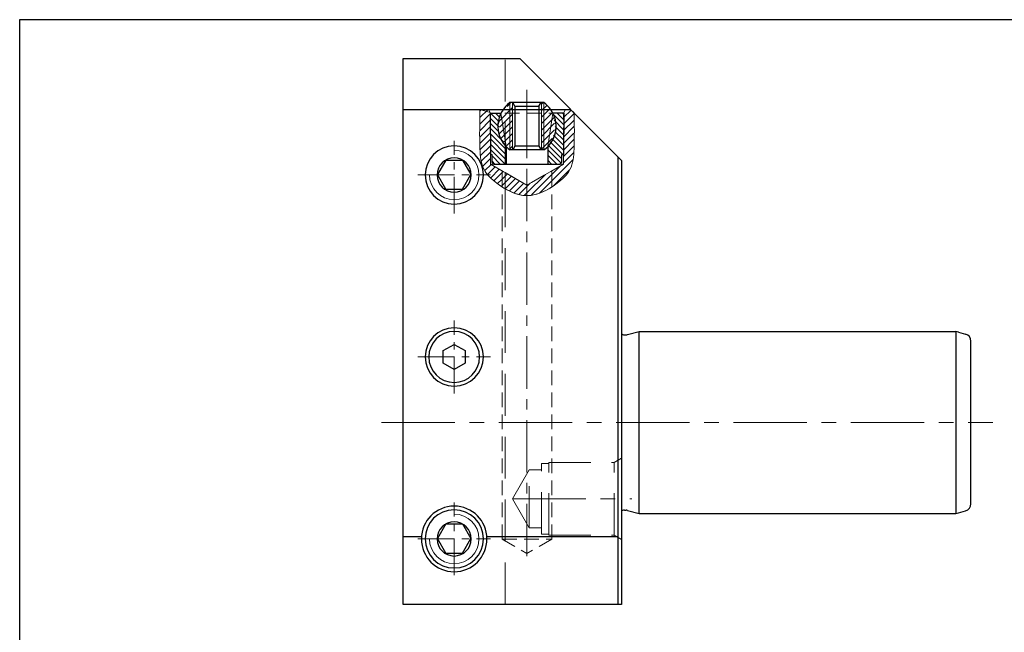
# Model space of a CAD drawing. Units: millimetres. Extents: x 5 to 292, y -203 to -7.
# Drawn here: x 5 to 122, y -80 to -7 of the extents above; entities that cross this region are included whole.
import ezdxf

# ---------------------------------------------------------------- set-up
doc = ezdxf.new("R2010")
doc.units = ezdxf.units.MM
doc.header["$MEASUREMENT"] = 0
for name, pattern in [('AI-Linetype-11', [14, 8.75, -1.75, 1.75, -1.75]), ('AI-Linetype-114', [7.5, 5, -2.5]), ('AI-Linetype-115', [7.5, 5, -2.5]), ('AI-Linetype-116', [7.5, 5, -2.5]), ('AI-Linetype-117', [7.5, 5, -2.5]), ('AI-Linetype-118', [7.5, 5, -2.5]), ('AI-Linetype-119', [7.5, 5, -2.5]), ('AI-Linetype-12', [7, 4.375, -0.875, 0.875, -0.875]), ('AI-Linetype-120', [7.5, 5, -2.5]), ('AI-Linetype-121', [7.5, 5, -2.5]), ('AI-Linetype-122', [7.5, 5, -2.5]), ('AI-Linetype-123', [7.5, 5, -2.5]), ('AI-Linetype-124', [7.5, 5, -2.5]), ('AI-Linetype-125', [7.5, 5, -2.5]), ('AI-Linetype-126', [7.5, 5, -2.5]), ('AI-Linetype-127', [7.5, 5, -2.5]), ('AI-Linetype-13', [7, 4.375, -0.875, 0.875, -0.875]), ('AI-Linetype-14', [7, 4.375, -0.875, 0.875, -0.875]), ('AI-Linetype-15', [7, 4.375, -0.875, 0.875, -0.875]), ('AI-Linetype-16', [7, 4.375, -0.875, 0.875, -0.875]), ('AI-Linetype-17', [7, 4.375, -0.875, 0.875, -0.875]), ('AI-Linetype-18', [7, 4.375, -0.875, 0.875, -0.875]), ('AI-Linetype-19', [7, 4.375, -0.875, 0.875, -0.875]), ('AI-Linetype-20', [14, 8.75, -1.75, 1.75, -1.75]), ('AI-Linetype-356', [7.5, 5, -2.5]), ('AI-Linetype-357', [2.625, 1.75, -0.875]), ('AI-Linetype-358', [2.625, 1.75, -0.875]), ('AI-Linetype-359', [2.625, 1.75, -0.875]), ('AI-Linetype-360', [2.625, 1.75, -0.875]), ('AI-Linetype-361', [2.625, 1.75, -0.875]), ('AI-Linetype-362', [2.625, 1.75, -0.875]), ('AI-Linetype-363', [2.625, 1.75, -0.875]), ('AI-Linetype-364', [2.625, 1.75, -0.875]), ('AI-Linetype-365', [2.625, 1.75, -0.875]), ('AI-Linetype-366', [2.625, 1.75, -0.875]), ('AI-Linetype-367', [2.625, 1.75, -0.875]), ('AI-Linetype-368', [2.625, 1.75, -0.875]), ('AI-Linetype-369', [2.625, 1.75, -0.875]), ('AI-Linetype-52', [20, 12.5, -2.5, 2.5, -2.5]), ('AI-Linetype-54', [10, 6.25, -1.25, 1.25, -1.25])]:
    doc.linetypes.add(name, pattern=pattern)
doc.layers.add('Ebene 1', color=7, linetype='Continuous')

# ---------------------------------------------------------------- blocks, each defined once
blk = doc.blocks.new('block 2')
at = {"layer": 'Ebene 1', "color": 7, "lineweight": 25, "true_color": 0xffffff}
blk.add_lwpolyline([(76.77, -44.23), (76.96, -44.23)], dxfattribs=at)
blk = doc.blocks.new('block 3')
at = {"layer": 'Ebene 1', "color": 7, "lineweight": 25, "true_color": 0xffffff}
blk.add_open_spline([(76.96, -44.23), (77.02, -44.23), (77.08, -44.22), (77.14, -44.2)], degree=3, dxfattribs=at)
blk = doc.blocks.new('block 4')
at = {"layer": 'Ebene 1', "color": 7, "lineweight": 25, "true_color": 0xffffff}
blk.add_open_spline([(76.43, -44.13), (76.53, -44.19), (76.65, -44.23), (76.77, -44.23)], degree=3, dxfattribs=at)
blk = doc.blocks.new('block 5')
at = {"layer": 'Ebene 1', "color": 7, "lineweight": 25, "true_color": 0xffffff}
blk.add_lwpolyline([(78.51, -65.55), (116.3, -65.55)], dxfattribs=at)
blk = doc.blocks.new('block 6')
at = {"layer": 'Ebene 1', "color": 7, "lineweight": 25, "true_color": 0xffffff}
blk.add_lwpolyline([(78.51, -43.83), (116.3, -43.83)], dxfattribs=at)
blk = doc.blocks.new('block 7')
at = {"layer": 'Ebene 1', "color": 7, "lineweight": 25, "true_color": 0xffffff}
blk.add_lwpolyline([(77.14, -44.2), (78.51, -43.83)], dxfattribs=at)
blk = doc.blocks.new('block 8')
at = {"layer": 'Ebene 1', "color": 7, "lineweight": 25, "true_color": 0xffffff}
blk.add_lwpolyline([(78.51, -65.55), (78.51, -43.83)], dxfattribs=at)
blk = doc.blocks.new('block 9')
at = {"layer": 'Ebene 1', "color": 7, "lineweight": 25, "true_color": 0xffffff}
blk.add_lwpolyline([(116.3, -43.83), (116.3, -65.55)], dxfattribs=at)
blk = doc.blocks.new('block 10')
at = {"layer": 'Ebene 1', "color": 7, "lineweight": 25, "true_color": 0xffffff}
blk.add_lwpolyline([(116.62, -65.47), (117.47, -65.24)], dxfattribs=at)
blk = doc.blocks.new('block 11')
at = {"layer": 'Ebene 1', "color": 7, "lineweight": 25, "true_color": 0xffffff}
blk.add_open_spline([(117.47, -65.24), (117.85, -65.14), (118.12, -64.79), (118.12, -64.4)], degree=3, dxfattribs=at)
blk = doc.blocks.new('block 12')
at = {"layer": 'Ebene 1', "color": 7, "lineweight": 25, "true_color": 0xffffff}
blk.add_open_spline([(116.3, -65.55), (116.4, -65.52), (116.51, -65.5), (116.62, -65.47)], degree=3, dxfattribs=at)
blk = doc.blocks.new('block 13')
at = {"layer": 'Ebene 1', "color": 7, "lineweight": 25, "true_color": 0xffffff}
blk.add_lwpolyline([(118.12, -64.4), (118.12, -44.98)], dxfattribs=at)
blk = doc.blocks.new('block 14')
at = {"layer": 'Ebene 1', "color": 7, "lineweight": 25, "true_color": 0xffffff}
blk.add_open_spline([(76.51, -44.18), (76.6, -44.21), (76.68, -44.23), (76.77, -44.23)], degree=3, dxfattribs=at)
blk = doc.blocks.new('block 15')
at = {"layer": 'Ebene 1', "color": 7, "lineweight": 25, "true_color": 0xffffff}
blk.add_open_spline([(76.96, -44.23), (77.02, -44.23), (77.08, -44.22), (77.14, -44.2)], degree=3, dxfattribs=at)
blk = doc.blocks.new('block 16')
at = {"layer": 'Ebene 1', "color": 7, "lineweight": 25, "true_color": 0xffffff}
blk.add_lwpolyline([(76.77, -44.23), (76.96, -44.23)], dxfattribs=at)
blk = doc.blocks.new('block 17')
at = {"layer": 'Ebene 1', "color": 7, "lineweight": 25, "true_color": 0xffffff}
blk.add_lwpolyline([(116.62, -43.91), (117.47, -44.14)], dxfattribs=at)
blk = doc.blocks.new('block 18')
at = {"layer": 'Ebene 1', "color": 7, "lineweight": 25, "true_color": 0xffffff}
blk.add_open_spline([(118.12, -44.98), (118.12, -44.59), (117.85, -44.24), (117.47, -44.14)], degree=3, dxfattribs=at)
blk = doc.blocks.new('block 19')
at = {"layer": 'Ebene 1', "color": 7, "lineweight": 25, "true_color": 0xffffff}
blk.add_open_spline([(116.62, -43.91), (116.51, -43.89), (116.4, -43.86), (116.3, -43.83)], degree=3, dxfattribs=at)
blk = doc.blocks.new('block 20')
at = {"layer": 'Ebene 1', "color": 7, "lineweight": 25, "true_color": 0xffffff}
blk.add_lwpolyline([(76.77, -65.16), (76.96, -65.16)], dxfattribs=at)
blk = doc.blocks.new('block 21')
at = {"layer": 'Ebene 1', "color": 7, "lineweight": 25, "true_color": 0xffffff}
blk.add_open_spline([(77.14, -65.18), (77.08, -65.16), (77.02, -65.16), (76.96, -65.16)], degree=3, dxfattribs=at)
blk = doc.blocks.new('block 22')
at = {"layer": 'Ebene 1', "color": 7, "lineweight": 25, "true_color": 0xffffff}
blk.add_open_spline([(76.77, -65.16), (76.65, -65.16), (76.53, -65.19), (76.43, -65.25)], degree=3, dxfattribs=at)
blk = doc.blocks.new('block 23')
at = {"layer": 'Ebene 1', "color": 7, "lineweight": 25, "true_color": 0xffffff}
blk.add_lwpolyline([(77.14, -65.18), (78.51, -65.55)], dxfattribs=at)
blk = doc.blocks.new('block 24')
at = {"layer": 'Ebene 1', "color": 7, "lineweight": 25, "true_color": 0xffffff}
blk.add_open_spline([(76.77, -65.16), (76.68, -65.16), (76.6, -65.17), (76.51, -65.21)], degree=3, dxfattribs=at)
blk = doc.blocks.new('block 25')
at = {"layer": 'Ebene 1', "color": 7, "lineweight": 25, "true_color": 0xffffff}
blk.add_open_spline([(77.14, -65.18), (77.08, -65.16), (77.02, -65.16), (76.96, -65.16)], degree=3, dxfattribs=at)
blk = doc.blocks.new('block 26')
at = {"layer": 'Ebene 1', "color": 7, "lineweight": 25, "true_color": 0xffffff}
blk.add_lwpolyline([(76.77, -65.16), (76.96, -65.16)], dxfattribs=at)
blk = doc.blocks.new('block 116')
at = {"layer": 'Ebene 1', "color": 7, "lineweight": 25, "true_color": 0xffffff}
blk.add_lwpolyline([(76.43, -23.42), (76.43, -76.4)], dxfattribs=at)
blk = doc.blocks.new('block 117')
at = {"layer": 'Ebene 1', "color": 7, "lineweight": 25, "true_color": 0xffffff}
blk.add_lwpolyline([(75.99, -22.99), (75.99, -76.4)], dxfattribs=at)
blk = doc.blocks.new('block 118')
at = {"layer": 'Ebene 1', "color": 7, "lineweight": 25, "true_color": 0xffffff}
blk.add_lwpolyline([(76.43, -76.4), (50.37, -76.4)], dxfattribs=at)
blk = doc.blocks.new('block 119')
at = {"layer": 'Ebene 1', "color": 7, "lineweight": 25, "true_color": 0xffffff}
blk.add_lwpolyline([(50.37, -76.4), (50.37, -11.27)], dxfattribs=at)
blk = doc.blocks.new('block 120')
at = {"layer": 'Ebene 1', "color": 7, "lineweight": 25, "true_color": 0xffffff}
blk.add_lwpolyline([(50.37, -11.27), (64.27, -11.27)], dxfattribs=at)
blk = doc.blocks.new('block 121')
at = {"layer": 'Ebene 1', "color": 7, "lineweight": 25, "true_color": 0xffffff}
blk.add_open_spline([(52.54, -68.59), (52.54, -66.43), (54.29, -64.68), (56.45, -64.68), (58.61, -64.68), (60.36, -66.43), (60.36, -68.59), (60.36, -70.75), (58.61, -72.5), (56.45, -72.5), (54.29, -72.5), (52.54, -70.75), (52.54, -68.59), (52.54, -68.59), (52.54, -68.59), (52.54, -68.59)], degree=3, knots=[0, 0, 0, 0, 1, 1, 1, 2, 2, 2, 3, 3, 3, 4, 4, 4, 5, 5, 5, 5], dxfattribs=at)
blk = doc.blocks.new('block 122')
at = {"layer": 'Ebene 1', "color": 7, "lineweight": 25, "true_color": 0xffffff}
blk.add_lwpolyline([(50.37, -68.3), (52.55, -68.3)], dxfattribs=at)
blk = doc.blocks.new('block 123')
at = {"layer": 'Ebene 1', "color": 7, "lineweight": 25, "true_color": 0xffffff}
blk.add_lwpolyline([(60.35, -68.3), (75.99, -68.3)], dxfattribs=at)
blk = doc.blocks.new('block 184')
at = {"layer": 'Ebene 1', "color": 241, "lineweight": 25, "true_color": 0xee7d9e}
blk.add_open_spline([(52.98, -25.16), (52.98, -23.24), (54.53, -21.69), (56.45, -21.69), (58.37, -21.69), (59.93, -23.24), (59.93, -25.16), (59.93, -27.08), (58.37, -28.64), (56.45, -28.64), (54.53, -28.64), (52.98, -27.08), (52.98, -25.16), (52.98, -25.16), (52.98, -25.16), (52.98, -25.16)], degree=3, knots=[0, 0, 0, 0, 1, 1, 1, 2, 2, 2, 3, 3, 3, 4, 4, 4, 5, 5, 5, 5], dxfattribs=at)
blk = doc.blocks.new('block 185')
at = {"layer": 'Ebene 1', "color": 241, "lineweight": 25, "true_color": 0xee7d9e}
blk.add_lwpolyline([(55.45, -26.86), (57.45, -26.86)], dxfattribs=at)
blk = doc.blocks.new('block 186')
at = {"layer": 'Ebene 1', "color": 241, "lineweight": 25, "true_color": 0xee7d9e}
blk.add_lwpolyline([(55.45, -23.38), (57.45, -23.38)], dxfattribs=at)
blk = doc.blocks.new('block 187')
at = {"layer": 'Ebene 1', "color": 241, "lineweight": 25, "true_color": 0xee7d9e}
blk.add_lwpolyline([(55.45, -26.86), (54.45, -25.12)], dxfattribs=at)
blk = doc.blocks.new('block 188')
at = {"layer": 'Ebene 1', "color": 241, "lineweight": 25, "true_color": 0xee7d9e}
blk.add_lwpolyline([(55.45, -23.38), (54.45, -25.12)], dxfattribs=at)
blk = doc.blocks.new('block 189')
at = {"layer": 'Ebene 1', "color": 241, "lineweight": 25, "true_color": 0xee7d9e}
blk.add_lwpolyline([(57.45, -26.86), (58.45, -25.12)], dxfattribs=at)
blk = doc.blocks.new('block 190')
at = {"layer": 'Ebene 1', "color": 241, "lineweight": 25, "true_color": 0xee7d9e}
blk.add_lwpolyline([(57.45, -23.38), (58.45, -25.12)], dxfattribs=at)
blk = doc.blocks.new('block 191')
at = {"layer": 'Ebene 1', "color": 241, "lineweight": 25, "true_color": 0xee7d9e}
blk.add_open_spline([(54.41, -25.16), (54.41, -24.03), (55.32, -23.12), (56.45, -23.12), (57.58, -23.12), (58.49, -24.03), (58.49, -25.16), (58.49, -26.29), (57.58, -27.2), (56.45, -27.2), (55.32, -27.2), (54.41, -26.29), (54.41, -25.16), (54.41, -25.16), (54.41, -25.16), (54.41, -25.16)], degree=3, knots=[0, 0, 0, 0, 1, 1, 1, 2, 2, 2, 3, 3, 3, 4, 4, 4, 5, 5, 5, 5], dxfattribs=at)
blk = doc.blocks.new('block 192')
at = {"layer": 'Ebene 1', "color": 241, "lineweight": 25, "true_color": 0xee7d9e}
blk.add_open_spline([(52.98, -68.59), (52.98, -66.67), (54.53, -65.11), (56.45, -65.11), (58.37, -65.11), (59.93, -66.67), (59.93, -68.59), (59.93, -70.51), (58.37, -72.06), (56.45, -72.06), (54.53, -72.06), (52.98, -70.51), (52.98, -68.59), (52.98, -68.59), (52.98, -68.59), (52.98, -68.59)], degree=3, knots=[0, 0, 0, 0, 1, 1, 1, 2, 2, 2, 3, 3, 3, 4, 4, 4, 5, 5, 5, 5], dxfattribs=at)
blk = doc.blocks.new('block 193')
at = {"layer": 'Ebene 1', "color": 241, "lineweight": 25, "true_color": 0xee7d9e}
blk.add_lwpolyline([(55.45, -70.28), (57.45, -70.28)], dxfattribs=at)
blk = doc.blocks.new('block 194')
at = {"layer": 'Ebene 1', "color": 241, "lineweight": 25, "true_color": 0xee7d9e}
blk.add_lwpolyline([(55.45, -66.81), (57.45, -66.81)], dxfattribs=at)
blk = doc.blocks.new('block 195')
at = {"layer": 'Ebene 1', "color": 241, "lineweight": 25, "true_color": 0xee7d9e}
blk.add_lwpolyline([(55.45, -70.28), (54.45, -68.54)], dxfattribs=at)
blk = doc.blocks.new('block 196')
at = {"layer": 'Ebene 1', "color": 241, "lineweight": 25, "true_color": 0xee7d9e}
blk.add_lwpolyline([(55.45, -66.81), (54.45, -68.54)], dxfattribs=at)
blk = doc.blocks.new('block 197')
at = {"layer": 'Ebene 1', "color": 241, "lineweight": 25, "true_color": 0xee7d9e}
blk.add_lwpolyline([(57.45, -70.28), (58.45, -68.54)], dxfattribs=at)
blk = doc.blocks.new('block 198')
at = {"layer": 'Ebene 1', "color": 241, "lineweight": 25, "true_color": 0xee7d9e}
blk.add_lwpolyline([(57.45, -66.81), (58.45, -68.54)], dxfattribs=at)
blk = doc.blocks.new('block 199')
at = {"layer": 'Ebene 1', "color": 241, "lineweight": 25, "true_color": 0xee7d9e}
blk.add_open_spline([(54.41, -68.59), (54.41, -67.46), (55.32, -66.55), (56.45, -66.55), (57.58, -66.55), (58.49, -67.46), (58.49, -68.59), (58.49, -69.71), (57.58, -70.63), (56.45, -70.63), (55.32, -70.63), (54.41, -69.71), (54.41, -68.59), (54.41, -68.59), (54.41, -68.59), (54.41, -68.59)], degree=3, knots=[0, 0, 0, 0, 1, 1, 1, 2, 2, 2, 3, 3, 3, 4, 4, 4, 5, 5, 5, 5], dxfattribs=at)
blk = doc.blocks.new('block 200')
at = {"layer": 'Ebene 1', "color": 241, "lineweight": 25, "true_color": 0xee7d9e}
blk.add_open_spline([(52.54, -68.59), (52.54, -66.43), (54.29, -64.68), (56.45, -64.68), (58.61, -64.68), (60.36, -66.43), (60.36, -68.59), (60.36, -70.75), (58.61, -72.5), (56.45, -72.5), (54.29, -72.5), (52.54, -70.75), (52.54, -68.59), (52.54, -68.59), (52.54, -68.59), (52.54, -68.59)], degree=3, knots=[0, 0, 0, 0, 1, 1, 1, 2, 2, 2, 3, 3, 3, 4, 4, 4, 5, 5, 5, 5], dxfattribs=at)
blk = doc.blocks.new('block 201')
at = {"layer": 'Ebene 1', "color": 7, "lineweight": 25, "true_color": 0xffffff}
blk.add_open_spline([(52.98, -46.87), (52.98, -44.96), (54.53, -43.4), (56.45, -43.4), (58.37, -43.4), (59.93, -44.96), (59.93, -46.87), (59.93, -48.79), (58.37, -50.35), (56.45, -50.35), (54.53, -50.35), (52.98, -48.79), (52.98, -46.87), (52.98, -46.87), (52.98, -46.87), (52.98, -46.87)], degree=3, knots=[0, 0, 0, 0, 1, 1, 1, 2, 2, 2, 3, 3, 3, 4, 4, 4, 5, 5, 5, 5], dxfattribs=at)
blk = doc.blocks.new('block 202')
at = {"layer": 'Ebene 1', "color": 7, "lineweight": 25, "true_color": 0xffffff}
blk.add_open_spline([(52.98, -46.87), (52.98, -44.96), (54.53, -43.4), (56.45, -43.4), (58.37, -43.4), (59.93, -44.96), (59.93, -46.87), (59.93, -48.79), (58.37, -50.35), (56.45, -50.35), (54.53, -50.35), (52.98, -48.79), (52.98, -46.87), (52.98, -46.87), (52.98, -46.87), (52.98, -46.87)], degree=3, knots=[0, 0, 0, 0, 1, 1, 1, 2, 2, 2, 3, 3, 3, 4, 4, 4, 5, 5, 5, 5], dxfattribs=at)
blk = doc.blocks.new('block 203')
at = {"layer": 'Ebene 1', "color": 85, "lineweight": 25, "true_color": 0x66b32e}
blk.add_open_spline([(53.41, -46.87), (53.41, -45.2), (54.77, -43.83), (56.45, -43.83), (58.13, -43.83), (59.49, -45.2), (59.49, -46.87), (59.49, -48.55), (58.13, -49.91), (56.45, -49.91), (54.77, -49.91), (53.41, -48.55), (53.41, -46.87), (53.41, -46.87), (53.41, -46.87), (53.41, -46.87)], degree=3, knots=[0, 0, 0, 0, 1, 1, 1, 2, 2, 2, 3, 3, 3, 4, 4, 4, 5, 5, 5, 5], dxfattribs=at)
blk = doc.blocks.new('block 204')
at = {"layer": 'Ebene 1', "color": 85, "lineweight": 25, "true_color": 0x66b32e}
blk.add_lwpolyline([(57.75, -47.63), (56.45, -48.38), (55.15, -47.63), (55.15, -46.12), (56.45, -45.37), (57.75, -46.12), (57.75, -47.63)], dxfattribs=at)
blk = doc.blocks.new('block 206')
at = {"layer": 'Ebene 1', "color": 2, "lineweight": 25, "true_color": 0xf3e500}
blk.add_open_spline([(63.11, -16.52), (61.55, -17.64), (61.2, -19.81), (62.31, -21.37), (62.54, -21.68), (62.8, -21.94), (63.11, -22.17)], degree=3, knots=[0, 0, 0, 0, 1, 1, 1, 2, 2, 2, 2], dxfattribs=at)
blk = doc.blocks.new('block 207')
at = {"layer": 'Ebene 1', "color": 2, "lineweight": 25, "true_color": 0xf3e500}
blk.add_lwpolyline([(66.57, -16.95), (66.57, -21.73)], dxfattribs=at)
blk = doc.blocks.new('block 208')
at = {"layer": 'Ebene 1', "color": 2, "lineweight": 25, "true_color": 0xf3e500}
blk.add_lwpolyline([(63.7, -16.95), (63.7, -21.73)], dxfattribs=at)
blk = doc.blocks.new('block 209')
at = {"layer": 'Ebene 1', "color": 2, "lineweight": 25, "true_color": 0xf3e500}
blk.add_lwpolyline([(67.16, -16.52), (63.11, -16.52)], dxfattribs=at)
blk = doc.blocks.new('block 210')
at = {"layer": 'Ebene 1', "color": 2, "lineweight": 25, "true_color": 0xf3e500}
blk.add_lwpolyline([(66.57, -16.95), (66.82, -16.52)], dxfattribs=at)
blk = doc.blocks.new('block 211')
at = {"layer": 'Ebene 1', "color": 2, "lineweight": 25, "true_color": 0xf3e500}
blk.add_lwpolyline([(63.7, -16.95), (63.45, -16.52)], dxfattribs=at)
blk = doc.blocks.new('block 212')
at = {"layer": 'Ebene 1', "color": 2, "lineweight": 25, "true_color": 0xf3e500}
blk.add_open_spline([(67.16, -22.17), (68.72, -21.05), (69.08, -18.88), (67.96, -17.32), (67.74, -17.01), (67.47, -16.74), (67.16, -16.52)], degree=3, knots=[0, 0, 0, 0, 1, 1, 1, 2, 2, 2, 2], dxfattribs=at)
blk = doc.blocks.new('block 213')
at = {"layer": 'Ebene 1', "color": 2, "lineweight": 25, "true_color": 0xf3e500}
blk.add_lwpolyline([(67.16, -22.17), (63.11, -22.17)], dxfattribs=at)
blk = doc.blocks.new('block 214')
at = {"layer": 'Ebene 1', "color": 2, "lineweight": 25, "true_color": 0xf3e500}
blk.add_lwpolyline([(66.57, -21.73), (66.82, -22.17)], dxfattribs=at)
blk = doc.blocks.new('block 215')
at = {"layer": 'Ebene 1', "color": 2, "lineweight": 25, "true_color": 0xf3e500}
blk.add_lwpolyline([(63.7, -21.73), (63.45, -22.17)], dxfattribs=at)
blk = doc.blocks.new('block 216')
at = {"layer": 'Ebene 1', "color": 2, "lineweight": 25, "true_color": 0xf3e500}
blk.add_lwpolyline([(66.57, -21.73), (63.7, -21.73)], dxfattribs=at)
blk = doc.blocks.new('block 217')
at = {"layer": 'Ebene 1', "color": 2, "lineweight": 25, "true_color": 0xf3e500}
blk.add_lwpolyline([(63.7, -16.95), (66.57, -16.95)], dxfattribs=at)
blk = doc.blocks.new('block 218')
at = {"layer": 'Ebene 1', "color": 85, "lineweight": 25, "true_color": 0x66b32e}
blk.add_lwpolyline([(61.19, -23.86), (69.09, -23.86)], dxfattribs=at)
blk = doc.blocks.new('block 219')
at = {"layer": 'Ebene 1', "color": 85, "lineweight": 25, "true_color": 0x66b32e}
blk.add_lwpolyline([(69.31, -23.64), (69.31, -22.73)], dxfattribs=at)
blk = doc.blocks.new('block 220')
at = {"layer": 'Ebene 1', "color": 85, "lineweight": 25, "true_color": 0x66b32e}
blk.add_lwpolyline([(60.97, -23.64), (60.97, -22.73)], dxfattribs=at)
blk = doc.blocks.new('block 221')
at = {"layer": 'Ebene 1', "color": 85, "lineweight": 25, "true_color": 0x66b32e}
blk.add_lwpolyline([(61.19, -23.86), (60.97, -23.64)], dxfattribs=at)
blk = doc.blocks.new('block 222')
at = {"layer": 'Ebene 1', "color": 85, "lineweight": 25, "true_color": 0x66b32e}
blk.add_lwpolyline([(69.09, -23.86), (69.31, -23.64)], dxfattribs=at)
blk = doc.blocks.new('block 223')
at = {"layer": 'Ebene 1', "color": 85, "lineweight": 25, "true_color": 0x66b32e}
blk.add_lwpolyline([(60.79, -22.73), (60.97, -22.73)], dxfattribs=at)
blk = doc.blocks.new('block 224')
at = {"layer": 'Ebene 1', "color": 85, "lineweight": 25, "true_color": 0x66b32e}
blk.add_lwpolyline([(69.31, -22.73), (69.48, -22.73)], dxfattribs=at)
blk = doc.blocks.new('block 225')
at = {"layer": 'Ebene 1', "color": 85, "lineweight": 25, "true_color": 0x66b32e}
blk.add_lwpolyline([(60.76, -17.78), (62.03, -17.78)], dxfattribs=at)
blk = doc.blocks.new('block 226')
at = {"layer": 'Ebene 1', "color": 85, "lineweight": 25, "true_color": 0x66b32e}
blk.add_open_spline([(67.62, -21.77), (68.66, -20.71), (68.91, -19.11), (68.24, -17.78)], degree=3, dxfattribs=at)
blk = doc.blocks.new('block 227')
at = {"layer": 'Ebene 1', "color": 85, "lineweight": 25, "true_color": 0x66b32e}
blk.add_open_spline([(62.03, -17.78), (61.37, -19.11), (61.62, -20.71), (62.66, -21.77)], degree=3, dxfattribs=at)
blk = doc.blocks.new('block 228')
at = {"layer": 'Ebene 1', "color": 85, "lineweight": 25, "true_color": 0x66b32e}
blk.add_lwpolyline([(69.52, -17.78), (69.48, -22.73)], dxfattribs=at)
blk = doc.blocks.new('block 229')
at = {"layer": 'Ebene 1', "color": 85, "lineweight": 25, "true_color": 0x66b32e}
blk.add_lwpolyline([(60.76, -17.78), (60.79, -22.73)], dxfattribs=at)
blk = doc.blocks.new('block 230')
at = {"layer": 'Ebene 1', "color": 85, "lineweight": 25, "true_color": 0x66b32e}
blk.add_lwpolyline([(69.52, -17.78), (68.24, -17.78)], dxfattribs=at)
blk = doc.blocks.new('block 231')
at = {"layer": 'Ebene 1', "color": 85, "lineweight": 25, "true_color": 0x66b32e}
blk.add_lwpolyline([(62.66, -21.77), (62.66, -23.86)], dxfattribs=at)
blk = doc.blocks.new('block 232')
at = {"layer": 'Ebene 1', "color": 85, "lineweight": 25, "true_color": 0x66b32e}
blk.add_lwpolyline([(67.62, -21.77), (67.62, -23.86)], dxfattribs=at)
blk = doc.blocks.new('block 233')
at = {"layer": 'Ebene 1', "color": 7, "lineweight": 25, "true_color": 0xffffff}
blk.add_lwpolyline([(64.27, -11.27), (76.43, -23.42)], dxfattribs=at)
blk = doc.blocks.new('block 234')
at = {"layer": 'Ebene 1', "color": 7, "lineweight": 25, "true_color": 0xffffff}
blk.add_lwpolyline([(50.37, -17.35), (70.35, -17.35)], dxfattribs=at)
blk = doc.blocks.new('block 245')
at = {"layer": 'Ebene 1', "color": 9, "linetype": 'AI-Linetype-11', "lineweight": 9, "true_color": 0xc0bfbf}
blk.add_lwpolyline([(47.77, -54.69), (120.72, -54.69)], dxfattribs=at)
blk = doc.blocks.new('block 246')
at = {"layer": 'Ebene 1', "color": 9, "linetype": 'AI-Linetype-12', "lineweight": 9, "true_color": 0xc0bfbf}
blk.add_lwpolyline([(52.11, -68.59), (60.79, -68.59)], dxfattribs=at)
blk = doc.blocks.new('block 247')
at = {"layer": 'Ebene 1', "color": 9, "linetype": 'AI-Linetype-13', "lineweight": 9, "true_color": 0xc0bfbf}
blk.add_lwpolyline([(56.45, -72.93), (56.45, -64.24)], dxfattribs=at)
blk = doc.blocks.new('block 248')
at = {"layer": 'Ebene 1', "color": 9, "linetype": 'AI-Linetype-14', "lineweight": 9, "true_color": 0xc0bfbf}
blk.add_lwpolyline([(52.11, -46.87), (60.79, -46.87)], dxfattribs=at)
blk = doc.blocks.new('block 249')
at = {"layer": 'Ebene 1', "color": 9, "linetype": 'AI-Linetype-15', "lineweight": 9, "true_color": 0xc0bfbf}
blk.add_lwpolyline([(56.45, -51.22), (56.45, -42.53)], dxfattribs=at)
blk = doc.blocks.new('block 250')
at = {"layer": 'Ebene 1', "color": 9, "linetype": 'AI-Linetype-16', "lineweight": 9, "true_color": 0xc0bfbf}
blk.add_lwpolyline([(52.11, -25.16), (60.79, -25.16)], dxfattribs=at)
blk = doc.blocks.new('block 251')
at = {"layer": 'Ebene 1', "color": 9, "linetype": 'AI-Linetype-17', "lineweight": 9, "true_color": 0xc0bfbf}
blk.add_lwpolyline([(56.45, -29.77), (56.45, -21.09)], dxfattribs=at)
blk = doc.blocks.new('block 252')
at = {"layer": 'Ebene 1', "color": 9, "linetype": 'AI-Linetype-18', "lineweight": 9, "true_color": 0xc0bfbf}
blk.add_lwpolyline([(52.11, -68.59), (60.79, -68.59)], dxfattribs=at)
blk = doc.blocks.new('block 253')
at = {"layer": 'Ebene 1', "color": 9, "linetype": 'AI-Linetype-19', "lineweight": 9, "true_color": 0xc0bfbf}
blk.add_lwpolyline([(56.45, -72.93), (56.45, -64.24)], dxfattribs=at)
blk = doc.blocks.new('block 254')
at = {"layer": 'Ebene 1', "color": 9, "linetype": 'AI-Linetype-20', "lineweight": 9, "true_color": 0xc0bfbf}
blk.add_lwpolyline([(63.4, -63.81), (77.66, -63.81)], dxfattribs=at)
blk = doc.blocks.new('block 286')
at = {"layer": 'Ebene 1', "color": 2, "linetype": 'AI-Linetype-52', "lineweight": 9, "true_color": 0xf3e500}
blk.add_lwpolyline([(65.14, -15), (65.14, -22.6)], dxfattribs=at)
blk = doc.blocks.new('block 288')
at = {"layer": 'Ebene 1', "color": 9, "linetype": 'AI-Linetype-54', "lineweight": 9, "true_color": 0xc0bfbf}
blk.add_lwpolyline([(65.14, -70.66), (65.14, -15.61)], dxfattribs=at)
blk = doc.blocks.new('block 348')
at = {"layer": 'Ebene 1', "color": 215, "linetype": 'AI-Linetype-114', "lineweight": 13, "true_color": 0xa5519a}
blk.add_lwpolyline([(67.74, -59.47), (75.56, -59.47)], dxfattribs=at)
blk = doc.blocks.new('block 349')
at = {"layer": 'Ebene 1', "color": 215, "linetype": 'AI-Linetype-115', "lineweight": 13, "true_color": 0xa5519a}
blk.add_lwpolyline([(65.4, -67.28), (65.4, -60.34)], dxfattribs=at)
blk = doc.blocks.new('block 350')
at = {"layer": 'Ebene 1', "color": 215, "linetype": 'AI-Linetype-116', "lineweight": 13, "true_color": 0xa5519a}
blk.add_lwpolyline([(63.4, -63.81), (65.4, -60.34)], dxfattribs=at)
blk = doc.blocks.new('block 351')
at = {"layer": 'Ebene 1', "color": 215, "linetype": 'AI-Linetype-117', "lineweight": 13, "true_color": 0xa5519a}
blk.add_lwpolyline([(67.74, -68.15), (67.74, -59.47)], dxfattribs=at)
blk = doc.blocks.new('block 352')
at = {"layer": 'Ebene 1', "color": 215, "linetype": 'AI-Linetype-118', "lineweight": 13, "true_color": 0xa5519a}
blk.add_lwpolyline([(66.87, -68.02), (66.87, -59.6)], dxfattribs=at)
blk = doc.blocks.new('block 353')
at = {"layer": 'Ebene 1', "color": 215, "linetype": 'AI-Linetype-119', "lineweight": 13, "true_color": 0xa5519a}
blk.add_lwpolyline([(63.4, -63.81), (65.4, -67.28)], dxfattribs=at)
blk = doc.blocks.new('block 354')
at = {"layer": 'Ebene 1', "color": 215, "linetype": 'AI-Linetype-120', "lineweight": 13, "true_color": 0xa5519a}
blk.add_lwpolyline([(67.74, -68.15), (75.56, -68.15)], dxfattribs=at)
blk = doc.blocks.new('block 355')
at = {"layer": 'Ebene 1', "color": 215, "linetype": 'AI-Linetype-121', "lineweight": 13, "true_color": 0xa5519a}
blk.add_lwpolyline([(75.56, -68.15), (76.43, -68.65)], dxfattribs=at)
blk = doc.blocks.new('block 356')
at = {"layer": 'Ebene 1', "color": 215, "linetype": 'AI-Linetype-122', "lineweight": 13, "true_color": 0xa5519a}
blk.add_lwpolyline([(75.56, -68.15), (75.56, -59.47)], dxfattribs=at)
blk = doc.blocks.new('block 357')
at = {"layer": 'Ebene 1', "color": 215, "linetype": 'AI-Linetype-123', "lineweight": 13, "true_color": 0xa5519a}
blk.add_lwpolyline([(75.56, -59.47), (76.43, -58.97)], dxfattribs=at)
blk = doc.blocks.new('block 358')
at = {"layer": 'Ebene 1', "color": 215, "linetype": 'AI-Linetype-124', "lineweight": 13, "true_color": 0xa5519a}
blk.add_lwpolyline([(66.87, -59.6), (67.74, -59.6)], dxfattribs=at)
blk = doc.blocks.new('block 359')
at = {"layer": 'Ebene 1', "color": 215, "linetype": 'AI-Linetype-125', "lineweight": 13, "true_color": 0xa5519a}
blk.add_lwpolyline([(66.87, -68.02), (67.74, -68.02)], dxfattribs=at)
blk = doc.blocks.new('block 360')
at = {"layer": 'Ebene 1', "color": 215, "linetype": 'AI-Linetype-126', "lineweight": 13, "true_color": 0xa5519a}
blk.add_lwpolyline([(65.4, -67.28), (66.87, -67.28)], dxfattribs=at)
blk = doc.blocks.new('block 361')
at = {"layer": 'Ebene 1', "color": 215, "linetype": 'AI-Linetype-127', "lineweight": 13, "true_color": 0xa5519a}
blk.add_lwpolyline([(65.4, -60.34), (66.87, -60.34)], dxfattribs=at)
blk = doc.blocks.new('block 600')
at = {"layer": 'Ebene 1', "color": 215, "linetype": 'AI-Linetype-356', "lineweight": 13, "true_color": 0xa5519a}
blk.add_lwpolyline([(62.53, -76.4), (62.53, -11.27)], dxfattribs=at)
blk = doc.blocks.new('block 601')
at = {"layer": 'Ebene 1', "color": 215, "linetype": 'AI-Linetype-357', "lineweight": 13, "true_color": 0xa5519a}
blk.add_lwpolyline([(60.79, -23.86), (69.48, -23.86)], dxfattribs=at)
blk = doc.blocks.new('block 602')
at = {"layer": 'Ebene 1', "color": 215, "linetype": 'AI-Linetype-358', "lineweight": 13, "true_color": 0xa5519a}
blk.add_lwpolyline([(69.48, -23.86), (69.48, -17.78)], dxfattribs=at)
blk = doc.blocks.new('block 603')
at = {"layer": 'Ebene 1', "color": 215, "linetype": 'AI-Linetype-359', "lineweight": 13, "true_color": 0xa5519a}
blk.add_lwpolyline([(69.48, -17.78), (60.79, -17.78)], dxfattribs=at)
blk = doc.blocks.new('block 604')
at = {"layer": 'Ebene 1', "color": 215, "linetype": 'AI-Linetype-360', "lineweight": 13, "true_color": 0xa5519a}
blk.add_lwpolyline([(60.54, -17.35), (60.79, -17.78)], dxfattribs=at)
blk = doc.blocks.new('block 605')
at = {"layer": 'Ebene 1', "color": 215, "linetype": 'AI-Linetype-361', "lineweight": 13, "true_color": 0xa5519a}
blk.add_lwpolyline([(60.79, -17.78), (60.79, -23.86)], dxfattribs=at)
blk = doc.blocks.new('block 606')
at = {"layer": 'Ebene 1', "color": 215, "linetype": 'AI-Linetype-362', "lineweight": 13, "true_color": 0xa5519a}
blk.add_lwpolyline([(60.79, -23.86), (65.14, -26.37)], dxfattribs=at)
blk = doc.blocks.new('block 607')
at = {"layer": 'Ebene 1', "color": 215, "linetype": 'AI-Linetype-363', "lineweight": 13, "true_color": 0xa5519a}
blk.add_lwpolyline([(69.73, -17.35), (69.48, -17.78)], dxfattribs=at)
blk = doc.blocks.new('block 608')
at = {"layer": 'Ebene 1', "color": 215, "linetype": 'AI-Linetype-364', "lineweight": 13, "true_color": 0xa5519a}
blk.add_lwpolyline([(69.48, -23.86), (65.14, -26.37)], dxfattribs=at)
blk = doc.blocks.new('block 609')
at = {"layer": 'Ebene 1', "color": 215, "linetype": 'AI-Linetype-365', "lineweight": 13, "true_color": 0xa5519a}
blk.add_lwpolyline([(68.09, -68.62), (68.09, -24.66)], dxfattribs=at)
blk = doc.blocks.new('block 610')
at = {"layer": 'Ebene 1', "color": 215, "linetype": 'AI-Linetype-366', "lineweight": 13, "true_color": 0xa5519a}
blk.add_lwpolyline([(62.18, -68.62), (62.18, -24.66)], dxfattribs=at)
blk = doc.blocks.new('block 611')
at = {"layer": 'Ebene 1', "color": 215, "linetype": 'AI-Linetype-367', "lineweight": 13, "true_color": 0xa5519a}
blk.add_lwpolyline([(62.18, -68.62), (68.09, -68.62)], dxfattribs=at)
blk = doc.blocks.new('block 612')
at = {"layer": 'Ebene 1', "color": 215, "linetype": 'AI-Linetype-368', "lineweight": 13, "true_color": 0xa5519a}
blk.add_lwpolyline([(62.18, -68.62), (65.14, -70.32)], dxfattribs=at)
blk = doc.blocks.new('block 613')
at = {"layer": 'Ebene 1', "color": 215, "linetype": 'AI-Linetype-369', "lineweight": 13, "true_color": 0xa5519a}
blk.add_lwpolyline([(68.09, -68.62), (65.14, -70.32)], dxfattribs=at)
blk = doc.blocks.new('block 740')
at = {"layer": 'Ebene 1', "color": 241, "lineweight": 9, "true_color": 0xee7d9e}
blk.add_open_spline([(53.5, -25.16), (53.5, -26.79), (54.82, -28.11), (56.45, -28.11), (58.08, -28.11), (59.41, -26.79), (59.41, -25.16), (59.41, -23.53), (58.08, -22.21), (56.45, -22.21)], degree=3, knots=[0, 0, 0, 0, 1, 1, 1, 2, 2, 2, 3, 3, 3, 3], dxfattribs=at)
blk = doc.blocks.new('block 741')
at = {"layer": 'Ebene 1', "color": 241, "lineweight": 9, "true_color": 0xee7d9e}
blk.add_open_spline([(53.5, -68.59), (53.5, -70.22), (54.82, -71.54), (56.45, -71.54), (58.08, -71.54), (59.41, -70.22), (59.41, -68.59), (59.41, -66.96), (58.08, -65.63), (56.45, -65.63)], degree=3, knots=[0, 0, 0, 0, 1, 1, 1, 2, 2, 2, 3, 3, 3, 3], dxfattribs=at)
blk = doc.blocks.new('block 745')
at = {"layer": 'Ebene 1', "color": 2, "lineweight": 9, "true_color": 0xf3e500}
blk.add_lwpolyline([(66.87, -16.52), (66.87, -22.17)], dxfattribs=at)
blk = doc.blocks.new('block 746')
at = {"layer": 'Ebene 1', "color": 2, "lineweight": 9, "true_color": 0xf3e500}
blk.add_lwpolyline([(63.4, -16.52), (63.4, -22.17)], dxfattribs=at)
blk = doc.blocks.new('block 747')
at = {"layer": 'Ebene 1', "lineweight": 0}
for points in [[(61.19, -23.86), (62.66, -23.86), (62.66, -21.77), (62.03, -17.78), (60.76, -17.78), (60.79, -22.73), (60.97, -22.73), (60.97, -23.64), (61.19, -23.86)], [(61.78, -19.4), (60.76, -18.39)], [(61.86, -18.87), (60.77, -17.78)], [(61.95, -18.34), (61.38, -17.78)], [(62.03, -17.81), (62, -17.78)], [(69.09, -23.86), (69.31, -23.64), (69.31, -22.73), (69.48, -22.73), (69.52, -17.78), (68.24, -17.78), (67.62, -21.77), (67.62, -23.86), (69.09, -23.86)], [(69.51, -19.15), (68.26, -17.9)], [(69.5, -19.76), (68.37, -18.63)], [(69.51, -18.54), (68.75, -17.78)], [(69.52, -17.93), (69.37, -17.78)], [(61.77, -20.01), (60.77, -19)], [(62.39, -21.24), (60.77, -19.62)], [(69.5, -20.37), (68.49, -19.36)], [(62.66, -22.12), (60.78, -20.24)], [(62.66, -22.74), (60.78, -20.86)], [(69.48, -22.19), (68.1, -20.81)], [(69.49, -21.58), (68.31, -20.4)], [(69.49, -20.98), (68.51, -19.99)], [(62.66, -23.35), (60.79, -21.48)], [(62.55, -23.86), (60.79, -22.1)], [(69.2, -23.75), (67.62, -22.17)], [(69.31, -23.24), (67.69, -21.63)], [(69.41, -22.73), (67.9, -21.22)], [(60.81, -22.73), (60.79, -22.72)], [(61.94, -23.86), (60.97, -22.89)], [(68.69, -23.86), (67.62, -22.79)], [(68.08, -23.86), (67.62, -23.4)], [(61.32, -23.86), (60.97, -23.5)]]:
    blk.add_lwpolyline(points, dxfattribs=at)
blk = doc.blocks.new('block 770')
at = {"layer": 'Ebene 1', "color": 8, "lineweight": 9, "true_color": 0x7f8080}
blk.add_open_spline([(59.53, -17.35), (59.5, -18.89), (59.46, -20.44), (59.53, -22.05), (59.57, -22.91), (59.63, -23.79), (60.01, -24.51), (60.34, -25.16), (60.93, -25.68), (61.56, -26.15), (62.64, -26.96), (63.85, -27.62), (65.14, -27.62)], degree=3, knots=[0, 0, 0, 0, 1, 1, 1, 2, 2, 2, 3, 3, 3, 4, 4, 4, 4], dxfattribs=at)
blk = doc.blocks.new('block 771')
at = {"layer": 'Ebene 1', "color": 8, "lineweight": 9, "true_color": 0x7f8080}
blk.add_open_spline([(70.76, -17.75), (70.79, -19.16), (70.81, -20.58), (70.75, -22.05), (70.71, -22.91), (70.65, -23.79), (70.27, -24.51), (69.93, -25.16), (69.35, -25.68), (68.72, -26.15), (67.64, -26.96), (66.43, -27.62), (65.14, -27.62)], degree=3, knots=[0, 0, 0, 0, 1, 1, 1, 2, 2, 2, 3, 3, 3, 4, 4, 4, 4], dxfattribs=at)
blk = doc.blocks.new('block 832')
at = {"layer": 'Ebene 1', "lineweight": 0}
for points in [[(63.4, -17.12), (61.84, -18.69)], [(63.23, -16.52), (62.78, -16.97)], [(63.11, -22.17), (63.4, -22.17), (63.4, -16.52), (63.11, -16.52), (63.11, -22.17)], [(67.16, -16.52), (66.87, -16.52), (66.87, -22.17), (67.16, -22.17), (67.16, -16.52)], [(67.07, -16.52), (66.87, -16.72)], [(67.45, -16.91), (66.87, -17.48)], [(67.77, -17.35), (66.87, -18.25)], [(63.4, -17.89), (61.84, -19.45)], [(63.4, -18.66), (61.84, -20.22)], [(68.1, -17.8), (66.87, -19.02)], [(68.42, -18.24), (66.87, -19.79)], [(63.4, -19.42), (62.07, -20.75)], [(68.44, -18.99), (66.87, -20.56)], [(68.44, -19.76), (66.87, -21.32)], [(63.4, -20.19), (62.4, -21.19)], [(63.4, -20.96), (62.72, -21.64)], [(68.16, -20.81), (66.87, -22.09)], [(63.4, -21.73), (63.05, -22.08)]]:
    blk.add_lwpolyline(points, dxfattribs=at)
blk = doc.blocks.new('block 833')
at = {"layer": 'Ebene 1', "lineweight": 0}
for points in [[(59.53, -17.54), (59.73, -17.35)], [(59.53, -18.31), (60.5, -17.35)], [(69.51, -18.31), (70.41, -17.41)], [(59.54, -19.07), (60.76, -17.85)], [(59.54, -19.84), (60.76, -18.61)], [(69.5, -19.86), (70.75, -18.61)], [(69.51, -19.08), (70.75, -17.84)], [(59.54, -20.6), (60.77, -19.38)], [(69.5, -20.63), (70.74, -19.38)], [(59.55, -21.37), (60.78, -20.14)], [(59.55, -22.13), (60.78, -20.9)], [(69.48, -22.18), (70.73, -20.93)], [(69.49, -21.4), (70.73, -20.16)], [(59.6, -22.85), (60.79, -21.66)], [(69.48, -22.95), (70.72, -21.71)], [(59.69, -23.52), (60.79, -22.42)], [(59.88, -24.1), (60.79, -23.19)], [(68.09, -25.87), (70.6, -23.36)], [(69.48, -23.72), (70.71, -22.48)], [(60.12, -24.63), (60.86, -23.89)], [(60.43, -25.09), (61.34, -24.18)], [(60.81, -25.48), (61.83, -24.46)], [(68.09, -25.11), (69.14, -24.05)], [(68.29, -26.45), (70.2, -24.53)], [(61.2, -25.86), (62.18, -24.87)], [(61.64, -26.18), (62.18, -25.64)], [(62.18, -24.87), (62.32, -24.74)], [(62.18, -25.64), (62.53, -25.29)], [(62.53, -25.29), (62.8, -25.02)], [(62.53, -26.06), (63.29, -25.3)], [(62.55, -26.81), (63.78, -25.58)], [(65.14, -27.29), (67.33, -25.1)], [(65.68, -27.52), (68.09, -25.11)], [(62.08, -26.51), (62.18, -26.41)], [(62.18, -26.41), (62.53, -26.06)], [(63.07, -27.05), (64.26, -25.86)], [(63.59, -27.3), (64.75, -26.14)], [(64.2, -27.46), (65.14, -26.52)], [(65.14, -26.52), (65.51, -26.15)], [(66.63, -27.34), (68.09, -25.87)], [(64.85, -27.57), (65.14, -27.29)]]:
    blk.add_lwpolyline(points, dxfattribs=at)
for points, knots in [([(59.53, -17.35), (59.5, -18.89), (59.46, -20.44), (59.53, -22.05), (59.57, -22.91), (59.63, -23.79), (60.01, -24.51), (60.34, -25.16), (60.93, -25.68), (61.56, -26.15), (61.76, -26.3), (61.97, -26.45), (62.18, -26.59), (62.18, -26.59), (62.18, -24.66), (62.18, -24.66), (62.18, -24.66), (60.79, -23.86), (60.79, -23.86), (60.79, -23.86), (60.79, -22.73), (60.79, -22.73), (60.79, -22.73), (60.76, -17.71), (60.76, -17.71), (60.76, -17.71), (59.53, -17.35), (59.53, -17.35)], [0, 0, 0, 0, 1, 1, 1, 2, 2, 2, 3, 3, 3, 4, 4, 4, 5, 5, 5, 6, 6, 6, 7, 7, 7, 8, 8, 8, 9, 9, 9, 9]), ([(68.09, -26.59), (68.3, -26.45), (68.51, -26.3), (68.72, -26.15), (69.35, -25.68), (69.93, -25.16), (70.27, -24.51), (70.65, -23.79), (70.71, -22.91), (70.75, -22.05), (70.81, -20.58), (70.79, -19.16), (70.76, -17.75), (70.76, -17.75), (70.35, -17.35), (70.35, -17.35), (70.35, -17.35), (69.73, -17.35), (69.73, -17.35), (69.73, -17.35), (69.52, -17.71), (69.52, -17.71), (69.52, -17.71), (69.48, -22.73), (69.48, -22.73), (69.48, -22.73), (69.48, -23.86), (69.48, -23.86), (69.48, -23.86), (68.09, -24.66), (68.09, -24.66), (68.09, -24.66), (68.09, -26.59), (68.09, -26.59), (68.09, -26.59), (68.09, -26.59), (68.09, -26.59)], [0, 0, 0, 0, 1, 1, 1, 2, 2, 2, 3, 3, 3, 4, 4, 4, 5, 5, 5, 6, 6, 6, 7, 7, 7, 8, 8, 8, 9, 9, 9, 10, 10, 10, 11, 11, 11, 12, 12, 12, 12]), ([(62.18, -26.59), (62.3, -26.66), (62.41, -26.73), (62.53, -26.8), (62.53, -26.8), (62.53, -24.86), (62.53, -24.86), (62.53, -24.86), (62.18, -24.66), (62.18, -24.66), (62.18, -24.66), (62.18, -26.59), (62.18, -26.59), (62.18, -26.59), (62.18, -26.59), (62.18, -26.59)], [0, 0, 0, 0, 1, 1, 1, 2, 2, 2, 3, 3, 3, 4, 4, 4, 5, 5, 5, 5]), ([(65.14, -27.62), (66.19, -27.62), (67.18, -27.18), (68.09, -26.59), (68.09, -26.59), (68.09, -24.66), (68.09, -24.66), (68.09, -24.66), (65.14, -26.37), (65.14, -26.37), (65.14, -26.37), (65.14, -27.62), (65.14, -27.62)], [0, 0, 0, 0, 1, 1, 1, 2, 2, 2, 3, 3, 3, 4, 4, 4, 4]), ([(62.53, -26.8), (63.35, -27.29), (64.22, -27.62), (65.14, -27.62), (65.14, -27.62), (65.14, -26.37), (65.14, -26.37), (65.14, -26.37), (62.53, -24.86), (62.53, -24.86), (62.53, -24.86), (62.53, -26.8), (62.53, -26.8), (62.53, -26.8), (62.53, -26.8), (62.53, -26.8)], [0, 0, 0, 0, 1, 1, 1, 2, 2, 2, 3, 3, 3, 4, 4, 4, 5, 5, 5, 5])]:
    blk.add_open_spline(points, degree=3, knots=knots, dxfattribs=at)

msp = doc.modelspace()

# ---------------------------------------------------------------- linework, layer by layer
at = {"layer": 'Ebene 1', "color": 7, "lineweight": 25, "true_color": 0xffffff}
msp.add_lwpolyline([(4.61, -203.25), (4.61, -6.62), (291.98, -6.62), (291.98, -203.25), (4.61, -203.25)], dxfattribs=at)

# ---------------------------------------------------------------- block references
at = {"layer": 'Ebene 1'}
for name in ['block 119', 'block 120', 'block 600', 'block 233', 'block 286', 'block 288', 'block 234', 'block 770', 'block 833', 'block 604', 'block 206', 'block 832', 'block 209', 'block 746', 'block 211', 'block 208', 'block 217', 'block 210', 'block 207', 'block 745', 'block 212', 'block 607', 'block 225', 'block 229', 'block 747', 'block 603', 'block 605', 'block 227', 'block 771', 'block 226', 'block 230', 'block 228', 'block 602', 'block 251', 'block 184', 'block 740', 'block 231', 'block 213', 'block 215', 'block 216', 'block 214', 'block 232', 'block 191', 'block 188', 'block 186', 'block 190', 'block 223', 'block 220', 'block 219', 'block 224', 'block 117', 'block 116', 'block 601', 'block 606', 'block 221', 'block 218', 'block 610', 'block 608', 'block 609', 'block 222', 'block 250', 'block 187', 'block 189', 'block 185', 'block 201', 'block 202', 'block 249', 'block 203', 'block 4', 'block 14', 'block 2', 'block 16', 'block 3', 'block 15', 'block 7', 'block 6', 'block 8', 'block 9', 'block 19', 'block 17', 'block 18', 'block 204', 'block 13', 'block 248', 'block 245', 'block 352', 'block 358', 'block 348', 'block 351', 'block 357', 'block 356', 'block 350', 'block 349', 'block 361', 'block 247', 'block 253', 'block 254', 'block 353', 'block 11', 'block 121', 'block 200', 'block 192', 'block 741', 'block 22', 'block 24', 'block 20', 'block 26', 'block 21', 'block 25', 'block 23', 'block 5', 'block 12', 'block 10', 'block 199', 'block 196', 'block 194', 'block 198', 'block 360', 'block 359', 'block 122', 'block 246', 'block 252', 'block 195', 'block 197', 'block 123', 'block 611', 'block 612', 'block 613', 'block 354', 'block 355', 'block 193', 'block 118']:
    msp.add_blockref(name, (0, 0), dxfattribs=at)

doc.saveas('drawing.dxf')
